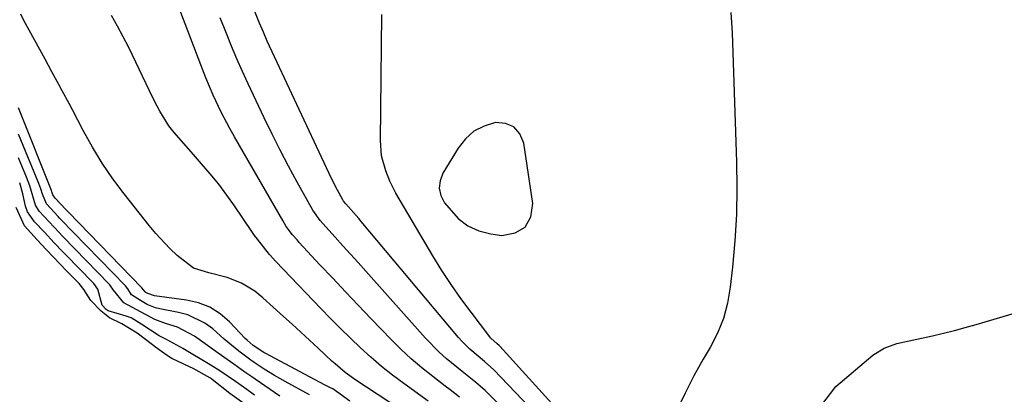
# Model space of a CAD drawing. Units: inches. Extents: x 1883934 to 1889231, y 368640 to 373901.
# Drawn here: x 1884794 to 1885026, y 373565 to 373653 of the extents above; entities that cross this region are included whole.
import ezdxf

# ---------------------------------------------------------------- set-up
doc = ezdxf.new("R2010")
doc.units = ezdxf.units.IN
doc.header["$MEASUREMENT"] = 0
for name, color, linetype in [('1', 7, 'Continuous'), ('7', 7, 'Continuous'), ('8', 7, 'Continuous')]:
    doc.layers.add(name, color=color, linetype=linetype)

msp = doc.modelspace()

# ---------------------------------------------------------------- linework, layer by layer
at = {"layer": '1', "color": 18}
msp.add_polyline3d([(1884900.94, 373627.01, 1654), (1884898.94, 373625.23, 1654), (1884897.21, 373623.05, 1654), (1884893.65, 373617.11, 1654), (1884893, 373615.34, 1654), (1884892.77, 373613.59, 1654), (1884893.17, 373611.87, 1654), (1884894, 373610.17, 1654), (1884897.2, 373606.47, 1654), (1884899.46, 373604.73, 1654), (1884902.07, 373603.6, 1654), (1884904.92, 373602.86, 1654), (1884907.46, 373602.52, 1654), (1884910.6, 373603.11, 1654), (1884912.99, 373604.43, 1654), (1884914.26, 373606.84, 1654), (1884914.79, 373609.99, 1654), (1884912.64, 373624.22, 1654), (1884911.69, 373626.4, 1654), (1884910.33, 373628.02, 1654), (1884908.36, 373628.81, 1654), (1884905.99, 373629.04, 1654), (1884903.33, 373628.22, 1654), (1884900.94, 373627.01, 1654)], dxfattribs=at)
at = {"layer": '7', "color": 18}
for points in [[(1884886.19, 373559.93, 1644), (1884873.15, 373568.49, 1644), (1884870.67, 373570.28, 1644), (1884868.34, 373572.26, 1644), (1884867.58, 373572.94, 1644), (1884864.3, 373576, 1644), (1884862.29, 373577.88, 1644), (1884860.27, 373579.75, 1644), (1884858.24, 373581.6, 1644), (1884856.2, 373583.46, 1644), (1884851.36, 373587.83, 1644), (1884849.46, 373589.38, 1644), (1884846.34, 373591.3, 1644), (1884842.93, 373592.62, 1644), (1884838.65, 373593.71, 1644), (1884835.03, 373594.83, 1644), (1884831.24, 373597.78, 1644), (1884829.47, 373599.45, 1644), (1884826.15, 373602.99, 1644), (1884824.6, 373604.86, 1644), (1884818.76, 373612.28, 1644), (1884816.11, 373615.84, 1644), (1884813.61, 373619.5, 1644), (1884811.31, 373623.28, 1644), (1884809.15, 373627.16, 1644), (1884806.62, 373632.03, 1644), (1884805.83, 373633.53, 1644), (1884804.22, 373636.53, 1644), (1884803.41, 373638.02, 1644), (1884801.78, 373641, 1644), (1884800.15, 373643.98, 1644), (1884795.21, 373653.03, 1644), (1884794.48, 373654.54, 1644)], [(1884890.2, 373563.55, 1646), (1884884.42, 373567.69, 1646), (1884881.79, 373569.66, 1646), (1884879.21, 373571.7, 1646), (1884876.71, 373573.84, 1646), (1884874.28, 373576.05, 1646), (1884871.9, 373578.33, 1646), (1884869.55, 373580.64, 1646), (1884867.23, 373582.98, 1646), (1884864.94, 373585.34, 1646), (1884854.4, 373596.36, 1646), (1884852.87, 373598.04, 1646), (1884850.05, 373601.58, 1646), (1884849.39, 373602.51, 1646), (1884848.74, 373603.44, 1646), (1884844.68, 373609.43, 1646), (1884842.86, 373612, 1646), (1884840.97, 373614.52, 1646), (1884838.99, 373616.96, 1646), (1884836.94, 373619.36, 1646), (1884835.02, 373621.51, 1646), (1884832.76, 373624.08, 1646), (1884830.53, 373626.68, 1646), (1884829.23, 373628.3, 1646), (1884827.1, 373631.69, 1646), (1884825.88, 373634.09, 1646), (1884824.7, 373636.51, 1646), (1884819.81, 373646.66, 1646), (1884818.53, 373649.22, 1646), (1884817.18, 373651.75, 1646), (1884815.74, 373654.23, 1646)], [(1884897.57, 373564.47, 1648), (1884895.32, 373566.21, 1648), (1884894.19, 373567.07, 1648), (1884891.24, 373569.31, 1648), (1884888.68, 373571.35, 1648), (1884886.19, 373573.46, 1648), (1884883.8, 373575.69, 1648), (1884881.48, 373578, 1648), (1884876.76, 373582.91, 1648), (1884873.75, 373586.07, 1648), (1884870.74, 373589.24, 1648), (1884867.74, 373592.43, 1648), (1884864.75, 373595.62, 1648), (1884859.9, 373600.82, 1648), (1884859.36, 373601.43, 1648), (1884858.31, 373602.66, 1648), (1884856.85, 373604.61, 1648), (1884856.41, 373605.29, 1648), (1884855.99, 373605.99, 1648), (1884844.65, 373625.68, 1648), (1884843.58, 373627.61, 1648), (1884841.53, 373631.52, 1648), (1884839.65, 373635.51, 1648), (1884837.93, 373639.56, 1648), (1884837.12, 373641.62, 1648), (1884831.69, 373655.96, 1648)], [(1884922.41, 373553.23, 1652), (1884905.62, 373570.85, 1652), (1884903.44, 373572.83, 1652), (1884899.98, 373575.71, 1652), (1884898.14, 373577.54, 1652), (1884897.27, 373578.52, 1652), (1884874.46, 373605.75, 1652), (1884873.85, 373606.48, 1652), (1884870.85, 373609.91, 1652), (1884870.32, 373610.59, 1652), (1884870.14, 373610.88, 1652), (1884868.91, 373613.16, 1652), (1884867.55, 373615.76, 1652), (1884866.27, 373618.4, 1652), (1884852.38, 373648.21, 1652), (1884851.45, 373650.29, 1652), (1884850.57, 373652.39, 1652), (1884849.33, 373655.57, 1652)], [(1884928.38, 373552.84, 1654), (1884906.98, 373576.46, 1654), (1884906.87, 373576.58, 1654), (1884906.38, 373577.03, 1654), (1884904.92, 373578.37, 1654), (1884904.69, 373578.65, 1654), (1884900.26, 373584.43, 1654), (1884897.89, 373587.65, 1654), (1884895.59, 373590.92, 1654), (1884893.41, 373594.28, 1654), (1884891.31, 373597.68, 1654), (1884882.59, 373612.4, 1654), (1884881.13, 373615.29, 1654), (1884880.2, 373617.7, 1654), (1884879.25, 373621.19, 1654), (1884878.96, 373624.8, 1654), (1884879.28, 373654.44, 1654)], [(1884961.29, 373654.91, 1654), (1884961.61, 373650.12, 1654), (1884962.63, 373619.8, 1654), (1884962.7, 373613.6, 1654), (1884962.6, 373607.41, 1654), (1884962.23, 373601.22, 1654), (1884961.68, 373595.05, 1654), (1884961.15, 373590.32, 1654), (1884960.5, 373586.59, 1654), (1884959.53, 373582.96, 1654), (1884958.12, 373579.49, 1654), (1884956.4, 373576.12, 1654), (1884954.8, 373573.43, 1654), (1884952.59, 373569.49, 1654), (1884951.56, 373567.47, 1654), (1884950.57, 373565.43, 1654), (1884949.26, 373562.64, 1654)], [(1884871.8, 373563.49, 1642), (1884867.78, 373566.42, 1642), (1884867.23, 373566.68, 1642), (1884866.3, 373567.12, 1642), (1884865.81, 373567.38, 1642), (1884852, 373574.76, 1642), (1884851.59, 373574.99, 1642), (1884849.07, 373576.58, 1642), (1884847.62, 373577.83, 1642), (1884847.17, 373578.29, 1642), (1884843.48, 373582.19, 1642), (1884841.27, 373584.09, 1642), (1884838.89, 373585.63, 1642), (1884836.23, 373586.65, 1642), (1884833.4, 373587.31, 1642), (1884825.85, 373588.27, 1642), (1884824.32, 373588.87, 1642), (1884823.84, 373589.11, 1642), (1884823.69, 373589.2, 1642), (1884822.92, 373590.19, 1642), (1884803.2, 373610.58, 1642), (1884803.15, 373610.62, 1642), (1884803.07, 373610.71, 1642), (1884802.89, 373610.89, 1642), (1884802.56, 373611.24, 1642), (1884802, 373612.01, 1642), (1884801.78, 373612.72, 1642), (1884801.64, 373613.09, 1642), (1884793.94, 373632.47, 1642)], [(1884855.31, 373564.72, 1638), (1884849.51, 373568.68, 1638), (1884848.71, 373569.23, 1638), (1884847.11, 373570.36, 1638), (1884844.49, 373572.22, 1638), (1884842.14, 373573.9, 1638), (1884840.3, 373575.22, 1638), (1884837.8, 373577.02, 1638), (1884835.3, 373578.81, 1638), (1884831.28, 373580.94, 1638), (1884828.44, 373581.81, 1638), (1884825.92, 373582.71, 1638), (1884821.73, 373585, 1638), (1884818.67, 373586.62, 1638), (1884816.23, 373589.65, 1638), (1884815.4, 373590.85, 1638), (1884815.21, 373591.06, 1638), (1884804.44, 373602.15, 1638), (1884804.19, 373602.4, 1638), (1884803.45, 373603.16, 1638), (1884801.09, 373605.66, 1638), (1884798.76, 373608.21, 1638), (1884797.94, 373609.62, 1638), (1884796.6, 373614.17, 1638), (1884795.82, 373616.24, 1638), (1884793.94, 373620.71, 1638)], [(1884849.41, 373564.94, 1636), (1884849.04, 373565.2, 1636), (1884847.54, 373566.24, 1636), (1884844.94, 373568.11, 1636), (1884841.25, 373570.64, 1636), (1884838.97, 373572.07, 1636), (1884832.51, 373575.91, 1636), (1884832.01, 373576.21, 1636), (1884828.5, 373578.1, 1636), (1884827.01, 373578.91, 1636), (1884822.88, 373581.53, 1636), (1884820.4, 373583.08, 1636), (1884819.22, 373583.52, 1636), (1884815.02, 373584.8, 1636), (1884814.55, 373585.11, 1636), (1884813.6, 373586.06, 1636), (1884812.56, 373589.87, 1636), (1884811.62, 373591.2, 1636), (1884811.34, 373591.51, 1636), (1884805.06, 373597.94, 1636), (1884804.36, 373598.65, 1636), (1884802.32, 373600.77, 1636), (1884800.01, 373603.24, 1636), (1884797.7, 373605.73, 1636), (1884796.06, 373608.05, 1636), (1884795.58, 373609.36, 1636), (1884794.91, 373612.27, 1636), (1884794.2, 373614.84, 1636)], [(1884847.39, 373562.56, 1634), (1884843.61, 373565.35, 1634), (1884839.41, 373568.65, 1634), (1884839.28, 373568.75, 1634), (1884839.01, 373568.93, 1634), (1884834.98, 373571.17, 1634), (1884834.13, 373571.59, 1634), (1884829.98, 373573.59, 1634), (1884829.59, 373573.79, 1634), (1884828.83, 373574.26, 1634), (1884827.52, 373575.19, 1634), (1884826.12, 373576.19, 1634), (1884825.37, 373576.76, 1634), (1884821.81, 373579.48, 1634), (1884818.17, 373581.7, 1634), (1884815.27, 373583.14, 1634), (1884813.35, 373584.72, 1634), (1884810.91, 373587.17, 1634), (1884809.26, 373589.81, 1634), (1884808.18, 373591.17, 1634), (1884805.23, 373594.2, 1634), (1884802.14, 373597.38, 1634), (1884800.44, 373599.18, 1634), (1884798.3, 373601.49, 1634), (1884795.34, 373604.77, 1634), (1884793.35, 373609.07, 1634)], [(1884982.46, 373562.34, 1654), (1884985.94, 373566.96, 1654), (1884994.69, 373574.3, 1654), (1884997.33, 373576.02, 1654), (1885000.3, 373577.07, 1654), (1885005.02, 373578.11, 1654), (1885008.64, 373578.9, 1654), (1885011.23, 373579.5, 1654), (1885013.82, 373580.13, 1654), (1885016.38, 373580.82, 1654), (1885018.94, 373581.54, 1654), (1885045.62, 373589.43, 1654)]]:
    msp.add_polyline3d(points, dxfattribs=at)
at = {"layer": '8', "color": 18}
for points in [[(1884916.2, 373553.56, 1650), (1884904.3, 373565.33, 1650), (1884903.57, 373566.03, 1650), (1884901.29, 373568.01, 1650), (1884898.93, 373569.9, 1650), (1884898.14, 373570.53, 1650), (1884894.42, 373573.55, 1650), (1884892.74, 373575.06, 1650), (1884889.58, 373578.31, 1650), (1884875.52, 373594.1, 1650), (1884873.74, 373596.1, 1650), (1884871.95, 373598.09, 1650), (1884870.16, 373600.08, 1650), (1884868.36, 373602.06, 1650), (1884865.43, 373605.29, 1650), (1884864.78, 373606.04, 1650), (1884863.07, 373608.44, 1650), (1884859.4, 373615.02, 1650), (1884857.37, 373618.77, 1650), (1884855.39, 373622.54, 1650), (1884853.49, 373626.35, 1650), (1884851.64, 373630.19, 1650), (1884847.9, 373638.15, 1650), (1884846.55, 373641.08, 1650), (1884845.25, 373644.03, 1650), (1884844, 373647, 1650), (1884842.79, 373649.99, 1650), (1884841.33, 373653.71, 1650)], [(1884862.26, 373565.04, 1640), (1884856.55, 373568.15, 1640), (1884854.08, 373569.56, 1640), (1884851.67, 373571.07, 1640), (1884849.29, 373572.62, 1640), (1884848.49, 373573.18, 1640), (1884845.68, 373575.24, 1640), (1884842.27, 373578.12, 1640), (1884839.55, 373580.51, 1640), (1884837.73, 373581.87, 1640), (1884833.71, 373583.82, 1640), (1884831.52, 373584.41, 1640), (1884827.11, 373585.21, 1640), (1884826.09, 373585.46, 1640), (1884824.15, 373586.25, 1640), (1884822.55, 373587.17, 1640), (1884820.49, 373588.55, 1640), (1884819.6, 373589.91, 1640), (1884819.07, 373590.63, 1640), (1884803.82, 373606.36, 1640), (1884803.67, 373606.51, 1640), (1884803.24, 373606.96, 1640), (1884800.49, 373609.92, 1640), (1884799.55, 373612.2, 1640), (1884799.15, 373613.46, 1640), (1884798.93, 373614.08, 1640), (1884798.69, 373614.69, 1640), (1884793.94, 373626.29, 1640)]]:
    msp.add_polyline3d(points, dxfattribs=at)

doc.saveas('drawing.dxf')
